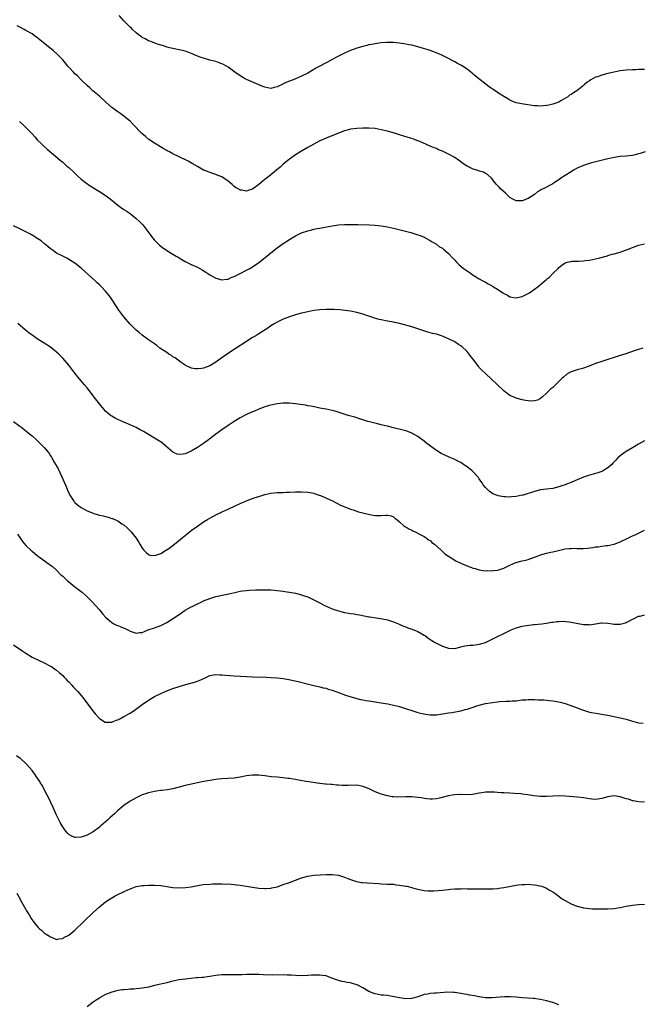
# Model space of a CAD drawing. Units: inches. Extents: x 2583000 to 2586000, y 1491000 to 1494000.
# Drawn here: x 2583519 to 2583722, y 1493381 to 1493702 of the extents above; entities that cross this region are included whole.
import ezdxf

# ---------------------------------------------------------------- set-up
doc = ezdxf.new("R2010")
doc.units = ezdxf.units.IN
doc.header["$MEASUREMENT"] = 0
doc.layers.add('LD25831491_10ft', color=3, linetype='Continuous')

msp = doc.modelspace()

# ---------------------------------------------------------------- linework, layer by layer
at = {"layer": 'LD25831491_10ft'}
for points, elevation in [([(2583723, 1493685.87), (2583721, 1493685.89), (2583720.15, 1493685.85), (2583719, 1493685.84), (2583717, 1493685.71), (2583715, 1493685.46), (2583711, 1493684.6), (2583709, 1493684.1), (2583707.57, 1493683.57), (2583707, 1493683.39), (2583706.18, 1493683), (2583705.42, 1493682.58), (2583705, 1493682.24), (2583704.25, 1493681.75), (2583703.33, 1493681), (2583703, 1493680.7), (2583700.91, 1493679), (2583699.73, 1493678.27), (2583699, 1493677.78), (2583698.51, 1493677.49), (2583697.88, 1493677), (2583695.67, 1493675.67), (2583695, 1493675.29), (2583694.32, 1493675), (2583693.32, 1493674.68), (2583693, 1493674.55), (2583691.69, 1493674.31), (2583691, 1493674.13), (2583689.94, 1493674.06), (2583689, 1493673.95), (2583687.97, 1493674.03), (2583687, 1493674.05), (2583683.43, 1493674.57), (2583681, 1493675.05), (2583679.62, 1493675.62), (2583679, 1493675.85), (2583678.32, 1493676.32), (2583677.25, 1493677), (2583677, 1493677.13), (2583675, 1493678.42), (2583674.16, 1493679), (2583673.44, 1493679.44), (2583673, 1493679.75), (2583672.24, 1493680.25), (2583667.77, 1493683.77), (2583667, 1493684.43), (2583666.67, 1493684.67), (2583665, 1493686), (2583663.19, 1493687.19), (2583663, 1493687.33), (2583661.91, 1493687.91), (2583661, 1493688.44), (2583659.89, 1493689), (2583659, 1493689.47), (2583657, 1493690.46), (2583655.75, 1493691), (2583655.24, 1493691.24), (2583653.83, 1493691.83), (2583653, 1493692.09), (2583652.34, 1493692.34), (2583650.81, 1493692.81), (2583649, 1493693.31), (2583647, 1493693.8), (2583646.01, 1493694.01), (2583645, 1493694.21), (2583643, 1493694.51), (2583641, 1493694.67), (2583639.32, 1493694.68), (2583639, 1493694.69), (2583638.69, 1493694.69), (2583637, 1493694.57), (2583635.64, 1493694.36), (2583635, 1493694.3), (2583633.93, 1493694.07), (2583633, 1493693.91), (2583632.28, 1493693.72), (2583631, 1493693.42), (2583629, 1493692.85), (2583627, 1493692.14), (2583625, 1493691.28), (2583623.5, 1493690.5), (2583623, 1493690.26), (2583622.19, 1493689.81), (2583620.62, 1493689), (2583616.91, 1493687), (2583615.69, 1493686.31), (2583615, 1493685.87), (2583613, 1493684.69), (2583611, 1493683.69), (2583609, 1493682.84), (2583607.66, 1493682.34), (2583607, 1493682.06), (2583606.22, 1493681.78), (2583605, 1493681.21), (2583604.84, 1493681.16), (2583603, 1493680.29), (2583602, 1493680), (2583601, 1493679.76), (2583599.93, 1493679.94), (2583599, 1493680.11), (2583598.39, 1493680.39), (2583593, 1493682.68), (2583592.38, 1493683), (2583591.48, 1493683.48), (2583590.25, 1493684.25), (2583589.25, 1493685), (2583587, 1493686.63), (2583585.49, 1493687.49), (2583585, 1493687.78), (2583584.08, 1493688.08), (2583583, 1493688.49), (2583581, 1493688.99), (2583579, 1493689.56), (2583578.18, 1493689.82), (2583577, 1493690.28), (2583575.26, 1493691), (2583573.64, 1493691.64), (2583573, 1493691.84), (2583572.11, 1493692.11), (2583571, 1493692.34), (2583570.48, 1493692.48), (2583569, 1493692.73), (2583567.89, 1493693), (2583567, 1493693.24), (2583565.69, 1493693.69), (2583565, 1493693.9), (2583563.67, 1493694.33), (2583561.76, 1493695), (2583561, 1493695.29), (2583559.89, 1493695.89), (2583559, 1493696.35), (2583558.64, 1493696.64), (2583558.13, 1493697), (2583557, 1493697.9), (2583555.8, 1493699), (2583555.42, 1493699.42), (2583555, 1493699.77), (2583554.42, 1493700.42), (2583553.78, 1493701), (2583553, 1493701.82), (2583551.49, 1493703.49)], 10970), ([(2583723.12, 1493659), (2583721.52, 1493658.48), (2583721, 1493658.33), (2583719.92, 1493658.08), (2583719, 1493657.89), (2583717, 1493657.65), (2583715, 1493657.47), (2583713, 1493657.16), (2583711, 1493656.73), (2583705.33, 1493655.33), (2583705, 1493655.24), (2583703, 1493654.61), (2583701, 1493653.69), (2583699.79, 1493653), (2583699, 1493652.54), (2583697, 1493651.29), (2583695.61, 1493650.39), (2583695, 1493649.94), (2583694.42, 1493649.58), (2583693.6, 1493649), (2583693, 1493648.63), (2583689.89, 1493647), (2583689.3, 1493646.71), (2583689, 1493646.5), (2583688.04, 1493645.96), (2583687, 1493645.09), (2583685, 1493643.76), (2583683, 1493642.99), (2583681, 1493643.07), (2583679.72, 1493643.72), (2583679, 1493644.16), (2583678.54, 1493644.54), (2583677.52, 1493645.52), (2583675.94, 1493647), (2583675.47, 1493647.47), (2583675, 1493648.02), (2583674.5, 1493648.5), (2583674.08, 1493649), (2583673, 1493650.41), (2583671.69, 1493651.69), (2583671, 1493652), (2583670.39, 1493652.39), (2583669, 1493652.73), (2583668.82, 1493652.82), (2583668.23, 1493653), (2583667, 1493653.42), (2583665, 1493654.37), (2583664, 1493655), (2583663.44, 1493655.44), (2583663, 1493655.73), (2583662.27, 1493656.27), (2583661, 1493657.15), (2583659, 1493658.3), (2583657, 1493659.25), (2583655.72, 1493659.72), (2583655, 1493660.07), (2583654.31, 1493660.31), (2583653, 1493660.91), (2583649.61, 1493662.38), (2583649, 1493662.64), (2583648.07, 1493663), (2583647, 1493663.37), (2583645.76, 1493663.76), (2583643, 1493664.58), (2583641.64, 1493665), (2583639, 1493665.76), (2583637, 1493666.27), (2583635, 1493666.6), (2583633, 1493666.73), (2583631, 1493666.75), (2583629, 1493666.68), (2583627, 1493666.43), (2583625.88, 1493666.12), (2583625, 1493665.9), (2583623, 1493665.12), (2583619, 1493663.48), (2583617, 1493662.6), (2583615, 1493661.59), (2583613, 1493660.47), (2583611, 1493659.29), (2583609, 1493658.02), (2583607, 1493656.59), (2583605, 1493654.96), (2583603.97, 1493654.03), (2583601, 1493651.53), (2583600.29, 1493651), (2583599.57, 1493650.43), (2583599, 1493649.95), (2583598.43, 1493649.57), (2583597, 1493648.33), (2583595, 1493646.83), (2583593.57, 1493646.43), (2583593, 1493646.19), (2583591.52, 1493646.48), (2583591, 1493646.53), (2583590.69, 1493646.69), (2583589.44, 1493647.44), (2583589, 1493647.75), (2583588.32, 1493648.32), (2583587, 1493649.46), (2583585, 1493650.84), (2583583.46, 1493651.46), (2583583, 1493651.63), (2583581, 1493652.28), (2583579.21, 1493653), (2583579, 1493653.1), (2583577, 1493654.22), (2583575.26, 1493655.26), (2583573.98, 1493655.98), (2583572.66, 1493656.66), (2583571.94, 1493657), (2583571, 1493657.4), (2583569, 1493658.35), (2583567.83, 1493659), (2583567.28, 1493659.28), (2583567, 1493659.45), (2583566, 1493660), (2583563, 1493661.81), (2583561.11, 1493663.11), (2583560.01, 1493664.01), (2583558.86, 1493665), (2583556.01, 1493668.01), (2583555.05, 1493669), (2583552.57, 1493671), (2583551.62, 1493671.62), (2583551, 1493672.06), (2583549, 1493673.56), (2583547.15, 1493675.15), (2583545, 1493677.2), (2583542.89, 1493679), (2583541.88, 1493679.88), (2583541, 1493680.68), (2583539, 1493682.56), (2583537.79, 1493683.79), (2583537, 1493684.46), (2583536.49, 1493685), (2583535, 1493686.63), (2583534.69, 1493687), (2583533.97, 1493687.97), (2583533, 1493689.03), (2583531.05, 1493691.04), (2583529.98, 1493691.99), (2583525.59, 1493695.59), (2583524.46, 1493696.46), (2583523.72, 1493697), (2583523, 1493697.5), (2583521, 1493698.69), (2583520.42, 1493699), (2583519, 1493699.71), (2583518.16, 1493700.16)], 10980), ([(2583518.93, 1493668.93), (2583520.01, 1493668.01), (2583521.02, 1493667.02), (2583523, 1493664.93), (2583523.92, 1493663.92), (2583524.72, 1493663), (2583525.86, 1493661.86), (2583526.88, 1493660.88), (2583527.94, 1493659.94), (2583531.45, 1493657), (2583532.25, 1493656.25), (2583533, 1493655.63), (2583533.71, 1493655), (2583534.38, 1493654.38), (2583535, 1493653.87), (2583536.49, 1493652.49), (2583537, 1493652.03), (2583537.51, 1493651.51), (2583538.06, 1493651), (2583539, 1493650.16), (2583540.46, 1493649), (2583540.77, 1493648.77), (2583541.98, 1493647.98), (2583545, 1493646.08), (2583546.86, 1493644.86), (2583548.02, 1493644.02), (2583549, 1493643.21), (2583551, 1493641.61), (2583551.87, 1493641), (2583553, 1493640.24), (2583553.76, 1493639.76), (2583555, 1493638.91), (2583557, 1493637.31), (2583558.18, 1493636.18), (2583559.16, 1493635.16), (2583560.85, 1493633), (2583561.76, 1493631.76), (2583562.34, 1493631), (2583563, 1493630.21), (2583564.15, 1493629), (2583564.58, 1493628.58), (2583565, 1493628.26), (2583565.74, 1493627.74), (2583566.77, 1493627), (2583567, 1493626.85), (2583569, 1493625.67), (2583570.08, 1493625), (2583570.66, 1493624.66), (2583571, 1493624.42), (2583571.94, 1493623.94), (2583573, 1493623.28), (2583575, 1493622.31), (2583577, 1493621.37), (2583578.53, 1493620.53), (2583579.76, 1493619.76), (2583581, 1493618.9), (2583583, 1493617.79), (2583585, 1493617.25), (2583586.54, 1493617.46), (2583587, 1493617.51), (2583588.02, 1493617.98), (2583589, 1493618.36), (2583589.41, 1493618.59), (2583591, 1493619.35), (2583593, 1493620.36), (2583594.09, 1493621), (2583595, 1493621.54), (2583597, 1493622.93), (2583599.67, 1493625), (2583601, 1493626.12), (2583603, 1493627.72), (2583605, 1493629.16), (2583607, 1493630.47), (2583607.88, 1493631), (2583609, 1493631.64), (2583611, 1493632.59), (2583613, 1493633.28), (2583614.39, 1493633.61), (2583615, 1493633.78), (2583616.03, 1493633.97), (2583617, 1493634.17), (2583621, 1493634.88), (2583623, 1493635.16), (2583625, 1493635.32), (2583627.35, 1493635.35), (2583629.31, 1493635.31), (2583633.17, 1493635.17), (2583635, 1493635.08), (2583637, 1493634.86), (2583639, 1493634.52), (2583641, 1493634.09), (2583645.37, 1493633), (2583646.66, 1493632.66), (2583649, 1493631.97), (2583649.68, 1493631.68), (2583651, 1493631.21), (2583651.13, 1493631.13), (2583651.39, 1493631), (2583653, 1493630.13), (2583653.64, 1493629.64), (2583655, 1493628.92), (2583656.07, 1493628.07), (2583657, 1493627.54), (2583657.28, 1493627.28), (2583659, 1493625.84), (2583660.35, 1493624.35), (2583661, 1493623.69), (2583661.58, 1493623), (2583662.31, 1493622.31), (2583663, 1493621.7), (2583663.85, 1493621), (2583664.54, 1493620.54), (2583665, 1493620.17), (2583665.75, 1493619.75), (2583667, 1493618.82), (2583669, 1493617.58), (2583670, 1493617), (2583671, 1493616.45), (2583671.96, 1493615.96), (2583673, 1493615.35), (2583673.24, 1493615.24), (2583673.61, 1493615), (2583675, 1493614.16), (2583676.74, 1493613), (2583676.89, 1493612.89), (2583677, 1493612.79), (2583678.22, 1493612.22), (2583679, 1493611.71), (2583679.65, 1493611.65), (2583681, 1493611.39), (2583681.52, 1493611.52), (2583683, 1493611.81), (2583685, 1493612.77), (2583685.37, 1493613), (2583687.49, 1493614.51), (2583688.08, 1493615), (2583689, 1493615.7), (2583690.5, 1493617), (2583690.79, 1493617.21), (2583691, 1493617.42), (2583691.88, 1493618.12), (2583693, 1493619.29), (2583694.72, 1493621), (2583695, 1493621.3), (2583696.01, 1493621.99), (2583697, 1493622.77), (2583697.75, 1493623), (2583699, 1493623.28), (2583699.3, 1493623.3), (2583701, 1493623.36), (2583701.4, 1493623.4), (2583703, 1493623.44), (2583703.55, 1493623.55), (2583705, 1493623.72), (2583707, 1493624.09), (2583708.39, 1493624.39), (2583710.47, 1493625), (2583710.86, 1493625.14), (2583711, 1493625.16), (2583712.39, 1493625.61), (2583713, 1493625.75), (2583715, 1493626.3), (2583715.54, 1493626.46), (2583717.11, 1493627), (2583719, 1493627.83), (2583720.21, 1493628.21), (2583721, 1493628.53), (2583723, 1493628.96)], 10990), ([(2583722.42, 1493595), (2583721, 1493594.54), (2583719.86, 1493594.14), (2583716.86, 1493593.14), (2583715, 1493592.53), (2583709, 1493590.63), (2583707, 1493589.94), (2583704.9, 1493589.1), (2583703, 1493588.41), (2583702.23, 1493588.23), (2583701, 1493587.86), (2583699, 1493587.22), (2583698.57, 1493587), (2583697.58, 1493586.42), (2583696.47, 1493585.53), (2583695.93, 1493585), (2583695, 1493584.05), (2583693.85, 1493583), (2583693, 1493582.16), (2583692.37, 1493581.63), (2583691, 1493580.27), (2583689.59, 1493579), (2583689, 1493578.5), (2583687.99, 1493578.01), (2583687, 1493577.71), (2583686.33, 1493577.67), (2583685, 1493577.74), (2583684.1, 1493577.9), (2583683, 1493578.12), (2583681, 1493578.67), (2583680.28, 1493579), (2583679.35, 1493579.35), (2583679, 1493579.53), (2583678.1, 1493580.1), (2583677.02, 1493581.02), (2583674.97, 1493583), (2583673, 1493584.84), (2583671, 1493586.65), (2583669.8, 1493587.8), (2583669, 1493588.69), (2583668.85, 1493588.85), (2583667, 1493591.34), (2583666.27, 1493592.27), (2583665.74, 1493593), (2583665, 1493593.85), (2583663.38, 1493595.38), (2583663, 1493595.68), (2583662.19, 1493596.19), (2583661, 1493597), (2583659, 1493597.99), (2583657.19, 1493598.81), (2583656.68, 1493599), (2583655.37, 1493599.37), (2583655, 1493599.49), (2583653.74, 1493599.74), (2583653, 1493600), (2583652.16, 1493600.16), (2583648.67, 1493601.33), (2583647, 1493601.92), (2583645.75, 1493602.25), (2583645, 1493602.5), (2583643, 1493602.98), (2583641.35, 1493603.35), (2583641, 1493603.4), (2583639.67, 1493603.67), (2583639, 1493603.76), (2583637, 1493604.16), (2583636.32, 1493604.32), (2583634.79, 1493604.79), (2583634.22, 1493605), (2583632.35, 1493605.65), (2583631, 1493606.07), (2583630.26, 1493606.26), (2583629, 1493606.61), (2583627, 1493607.01), (2583625.26, 1493607.26), (2583623.46, 1493607.46), (2583621.58, 1493607.58), (2583621, 1493607.6), (2583619, 1493607.58), (2583617, 1493607.45), (2583615, 1493607.19), (2583613, 1493606.84), (2583611.5, 1493606.5), (2583611, 1493606.39), (2583609, 1493605.86), (2583608.36, 1493605.64), (2583607, 1493605.22), (2583605, 1493604.43), (2583603, 1493603.42), (2583602.29, 1493603), (2583601, 1493602.21), (2583600.29, 1493601.71), (2583597, 1493599.59), (2583596.03, 1493599), (2583595.38, 1493598.62), (2583595, 1493598.41), (2583594.14, 1493597.86), (2583593, 1493597.17), (2583589.62, 1493595), (2583586.85, 1493593.15), (2583583.83, 1493591), (2583583, 1493590.38), (2583581, 1493589.18), (2583579, 1493588.47), (2583578.34, 1493588.34), (2583577, 1493588.18), (2583576.21, 1493588.21), (2583575, 1493588.43), (2583574.59, 1493588.59), (2583573.75, 1493589), (2583573, 1493589.41), (2583571.71, 1493590.29), (2583570.7, 1493591), (2583569.74, 1493591.74), (2583569, 1493592.16), (2583568.51, 1493592.51), (2583567.69, 1493593), (2583567, 1493593.49), (2583564.77, 1493595), (2583563.79, 1493595.79), (2583563, 1493596.32), (2583562.62, 1493596.62), (2583562.02, 1493597), (2583561, 1493597.71), (2583559, 1493599.15), (2583558.02, 1493600.02), (2583557, 1493600.82), (2583555, 1493602.82), (2583553, 1493605.17), (2583551.34, 1493607.34), (2583550.53, 1493608.53), (2583548.94, 1493611), (2583548.13, 1493612.13), (2583547.46, 1493613), (2583547, 1493613.56), (2583545.68, 1493615), (2583545, 1493615.67), (2583544.31, 1493616.31), (2583543.54, 1493617), (2583541.27, 1493619), (2583540.09, 1493620.09), (2583539, 1493621.06), (2583537, 1493622.66), (2583535.61, 1493623.61), (2583534.33, 1493624.33), (2583533, 1493624.93), (2583531, 1493625.98), (2583529.54, 1493627), (2583529.24, 1493627.24), (2583529, 1493627.42), (2583528.17, 1493628.17), (2583527.1, 1493629), (2583525.95, 1493629.95), (2583524.33, 1493631), (2583523.54, 1493631.54), (2583522.27, 1493632.27), (2583521, 1493632.94), (2583519, 1493633.93), (2583517, 1493634.85)], 11000), ([(2583723, 1493564.67), (2583721, 1493563.6), (2583719, 1493562.43), (2583717, 1493561.25), (2583716.62, 1493561), (2583715, 1493559.84), (2583714.1, 1493559), (2583713.56, 1493558.44), (2583712.63, 1493557.37), (2583712.27, 1493557), (2583711, 1493555.84), (2583709.57, 1493555), (2583709.19, 1493554.81), (2583709, 1493554.73), (2583707.74, 1493554.26), (2583706.21, 1493553.79), (2583704.66, 1493553.34), (2583703, 1493552.8), (2583701, 1493552.01), (2583699.22, 1493551.22), (2583698.67, 1493551), (2583697.45, 1493550.55), (2583697, 1493550.33), (2583695.98, 1493550.02), (2583695, 1493549.64), (2583693, 1493549.17), (2583691, 1493548.93), (2583689, 1493548.66), (2583687, 1493548.14), (2583685.72, 1493547.72), (2583685, 1493547.47), (2583683.33, 1493547), (2583683.06, 1493546.94), (2583681, 1493546.58), (2583679.57, 1493546.43), (2583679, 1493546.36), (2583677.6, 1493546.4), (2583677, 1493546.38), (2583675.22, 1493546.78), (2583675, 1493546.81), (2583673.45, 1493547.45), (2583672.22, 1493548.22), (2583671.47, 1493549), (2583671, 1493549.51), (2583670.32, 1493550.32), (2583669.92, 1493551), (2583669.52, 1493551.52), (2583669, 1493552.35), (2583668.71, 1493552.71), (2583668.51, 1493553), (2583667, 1493554.62), (2583666.56, 1493555), (2583665.66, 1493555.66), (2583665, 1493556.26), (2583664.54, 1493556.54), (2583663.91, 1493557), (2583663, 1493557.6), (2583662.06, 1493558.06), (2583661, 1493558.64), (2583659, 1493559.53), (2583656.61, 1493560.61), (2583655, 1493561.56), (2583651.86, 1493563.86), (2583651, 1493564.59), (2583649, 1493566.07), (2583647, 1493567.2), (2583645.73, 1493567.73), (2583645, 1493567.98), (2583644.21, 1493568.21), (2583641, 1493568.96), (2583639, 1493569.47), (2583638.4, 1493569.6), (2583637, 1493569.96), (2583635.78, 1493570.22), (2583633.13, 1493570.87), (2583632.67, 1493571), (2583631, 1493571.52), (2583629.9, 1493571.9), (2583629, 1493572.17), (2583628.38, 1493572.38), (2583626.24, 1493573), (2583622.25, 1493574.25), (2583621, 1493574.56), (2583619, 1493575), (2583617, 1493575.41), (2583615.65, 1493575.65), (2583613.98, 1493575.98), (2583613, 1493576.15), (2583612.3, 1493576.3), (2583610.57, 1493576.57), (2583609, 1493576.77), (2583607, 1493576.95), (2583605, 1493576.97), (2583603, 1493576.78), (2583601, 1493576.37), (2583600.14, 1493576.14), (2583599, 1493575.8), (2583597, 1493575.07), (2583595.58, 1493574.42), (2583595, 1493574.2), (2583594.2, 1493573.8), (2583593, 1493573.25), (2583591, 1493572.19), (2583589, 1493571.02), (2583587, 1493569.69), (2583585, 1493568.34), (2583583, 1493566.89), (2583581, 1493565.32), (2583580.61, 1493565), (2583579, 1493563.82), (2583577, 1493562.48), (2583575, 1493561.33), (2583574.75, 1493561.25), (2583573, 1493560.5), (2583572.39, 1493560.39), (2583571, 1493560.28), (2583570.4, 1493560.4), (2583569, 1493561), (2583566.69, 1493563), (2583565, 1493564.33), (2583564.6, 1493564.6), (2583563, 1493565.6), (2583561, 1493566.76), (2583559.61, 1493567.61), (2583558.33, 1493568.33), (2583557, 1493569.03), (2583555, 1493569.93), (2583553, 1493570.76), (2583551, 1493571.66), (2583550.12, 1493572.12), (2583549, 1493572.76), (2583548.65, 1493573), (2583547, 1493574.43), (2583546.44, 1493575), (2583545, 1493576.77), (2583543.32, 1493579), (2583543, 1493579.4), (2583541.81, 1493581), (2583541, 1493581.96), (2583540.15, 1493583), (2583539, 1493584.28), (2583538.4, 1493585), (2583537, 1493586.75), (2583536.04, 1493588.04), (2583535, 1493589.37), (2583533, 1493591.7), (2583531.72, 1493593), (2583531, 1493593.69), (2583529, 1493595.26), (2583527, 1493596.57), (2583525, 1493597.81), (2583523, 1493599.16), (2583521.97, 1493599.97), (2583520.86, 1493600.86), (2583518.34, 1493603)], 11010), ([(2583517, 1493571.01), (2583519, 1493569.52), (2583519.67, 1493569), (2583520.39, 1493568.39), (2583521, 1493567.95), (2583521.52, 1493567.52), (2583522.19, 1493567), (2583523, 1493566.31), (2583524.49, 1493565), (2583526.57, 1493563), (2583527, 1493562.51), (2583528.23, 1493561), (2583528.57, 1493560.57), (2583529, 1493559.84), (2583529.33, 1493559.33), (2583530.22, 1493557.78), (2583530.82, 1493556.82), (2583531.54, 1493555.54), (2583532.74, 1493553), (2583533.58, 1493551), (2583533.98, 1493549.99), (2583534.58, 1493548.58), (2583535.22, 1493547.22), (2583535.34, 1493547), (2583535.99, 1493546.01), (2583536.63, 1493545), (2583536.79, 1493544.79), (2583537, 1493544.58), (2583537.82, 1493543.82), (2583539, 1493542.9), (2583541, 1493541.83), (2583543, 1493541.04), (2583543.14, 1493541), (2583545, 1493540.47), (2583546.19, 1493540.19), (2583547, 1493539.97), (2583547.8, 1493539.8), (2583549, 1493539.4), (2583549.32, 1493539.32), (2583550.01, 1493539), (2583551, 1493538.57), (2583552.34, 1493537.66), (2583553, 1493537.24), (2583554.17, 1493536.17), (2583555.34, 1493535), (2583556.94, 1493532.94), (2583557.75, 1493531.75), (2583558.14, 1493531), (2583559, 1493529.63), (2583559.48, 1493529), (2583560.21, 1493528.21), (2583561, 1493527.59), (2583561.42, 1493527.43), (2583563, 1493527.29), (2583563.38, 1493527.38), (2583565, 1493527.97), (2583566.9, 1493529.1), (2583567, 1493529.14), (2583569, 1493530.57), (2583572.04, 1493533), (2583572.57, 1493533.43), (2583573, 1493533.81), (2583575, 1493535.4), (2583577, 1493536.88), (2583579, 1493538.22), (2583580.3, 1493539), (2583581, 1493539.44), (2583583, 1493540.54), (2583584.67, 1493541.33), (2583585, 1493541.52), (2583586.04, 1493541.96), (2583587, 1493542.42), (2583587.41, 1493542.59), (2583591, 1493544.29), (2583593, 1493545.15), (2583594.37, 1493545.63), (2583595, 1493545.88), (2583595.84, 1493546.16), (2583597, 1493546.57), (2583599, 1493547.18), (2583601, 1493547.62), (2583603, 1493547.83), (2583603.87, 1493547.87), (2583605, 1493547.89), (2583605.93, 1493547.93), (2583607, 1493547.94), (2583609, 1493548.01), (2583611, 1493548.06), (2583613, 1493547.96), (2583615, 1493547.59), (2583615.43, 1493547.43), (2583616.79, 1493547), (2583617.12, 1493546.88), (2583621.26, 1493545), (2583623.75, 1493543.75), (2583625.13, 1493543.13), (2583627, 1493542.39), (2583627.87, 1493542.13), (2583629.57, 1493541.57), (2583631, 1493541.2), (2583632.72, 1493540.72), (2583634.41, 1493540.41), (2583635, 1493540.32), (2583636.35, 1493540.35), (2583637, 1493540.3), (2583638.48, 1493540.48), (2583639, 1493540.41), (2583640.21, 1493540.21), (2583641, 1493539.88), (2583641.47, 1493539.47), (2583642.11, 1493539), (2583643, 1493538.21), (2583644.42, 1493537), (2583644.75, 1493536.75), (2583645, 1493536.6), (2583645.96, 1493535.96), (2583647, 1493535.51), (2583647.31, 1493535.31), (2583648.03, 1493535), (2583649.93, 1493534.07), (2583651, 1493533.47), (2583651.72, 1493533), (2583652.44, 1493532.44), (2583653, 1493532.12), (2583653.57, 1493531.57), (2583654.35, 1493531), (2583656.52, 1493529), (2583656.75, 1493528.75), (2583657, 1493528.59), (2583657.77, 1493527.77), (2583661, 1493525.73), (2583661.46, 1493525.46), (2583662.54, 1493525), (2583662.84, 1493524.84), (2583663, 1493524.79), (2583664.23, 1493524.23), (2583665, 1493523.95), (2583667, 1493523.18), (2583667.63, 1493523), (2583669, 1493522.56), (2583669.48, 1493522.52), (2583671, 1493522.3), (2583671.67, 1493522.33), (2583673, 1493522.3), (2583673.65, 1493522.35), (2583675, 1493522.5), (2583675.42, 1493522.58), (2583676.71, 1493523), (2583677, 1493523.1), (2583679, 1493524.12), (2583680.94, 1493525), (2583683, 1493525.52), (2583684.21, 1493525.79), (2583685, 1493526.02), (2583687, 1493526.73), (2583687.65, 1493527), (2583689, 1493527.5), (2583691, 1493528.04), (2583692.32, 1493528.32), (2583693, 1493528.45), (2583695.3, 1493529), (2583696.65, 1493529.35), (2583697, 1493529.41), (2583698.4, 1493529.6), (2583699, 1493529.6), (2583700.35, 1493529.65), (2583701, 1493529.59), (2583702.39, 1493529.61), (2583703, 1493529.6), (2583704.31, 1493529.69), (2583706.12, 1493529.88), (2583707, 1493530.07), (2583707.86, 1493530.14), (2583709, 1493530.32), (2583710.5, 1493530.5), (2583711, 1493530.54), (2583713, 1493530.96), (2583715, 1493531.72), (2583717.68, 1493533), (2583719, 1493533.65), (2583719.94, 1493534.06), (2583721, 1493534.59), (2583723, 1493535.54)], 11020), ([(2583518.21, 1493534.21), (2583519, 1493533.12), (2583519.85, 1493531.85), (2583521, 1493530.56), (2583522.8, 1493528.8), (2583523, 1493528.65), (2583523.88, 1493527.88), (2583525.11, 1493527), (2583526.17, 1493526.17), (2583527.86, 1493525), (2583529, 1493524.17), (2583529.66, 1493523.66), (2583531, 1493522.46), (2583532.45, 1493521), (2583533, 1493520.48), (2583533.78, 1493519.78), (2583534.6, 1493519), (2583535, 1493518.64), (2583537, 1493517.07), (2583538.2, 1493516.2), (2583539, 1493515.57), (2583539.32, 1493515.32), (2583541, 1493513.83), (2583542.42, 1493512.42), (2583543.77, 1493511), (2583545, 1493509.55), (2583545.46, 1493509), (2583546.13, 1493508.13), (2583547.09, 1493507), (2583549, 1493505.44), (2583549.72, 1493505), (2583550.57, 1493504.57), (2583551, 1493504.47), (2583551.99, 1493503.99), (2583553.4, 1493503.4), (2583554.22, 1493503), (2583555, 1493502.57), (2583555.69, 1493502.31), (2583557, 1493501.91), (2583558.09, 1493502.09), (2583559, 1493502.18), (2583560.93, 1493503), (2583563, 1493503.66), (2583565, 1493504.38), (2583567, 1493505.4), (2583569.2, 1493506.8), (2583571, 1493508.05), (2583573, 1493509.38), (2583575, 1493510.52), (2583575.33, 1493510.67), (2583577, 1493511.52), (2583577.98, 1493511.98), (2583579, 1493512.45), (2583581, 1493513.29), (2583583, 1493513.9), (2583585.59, 1493514.41), (2583587.24, 1493514.76), (2583589.23, 1493515.23), (2583591, 1493515.59), (2583591.7, 1493515.7), (2583593, 1493515.86), (2583593.93, 1493515.93), (2583596.02, 1493516.02), (2583599, 1493516.06), (2583600.05, 1493516.05), (2583601, 1493516.02), (2583603, 1493515.87), (2583605, 1493515.65), (2583605.55, 1493515.55), (2583607, 1493515.35), (2583609, 1493514.98), (2583611, 1493514.47), (2583611.85, 1493514.15), (2583613, 1493513.75), (2583615, 1493512.8), (2583617, 1493511.79), (2583618.49, 1493511), (2583619, 1493510.75), (2583621, 1493509.87), (2583621.66, 1493509.66), (2583623, 1493509.17), (2583625, 1493508.68), (2583626.47, 1493508.47), (2583627, 1493508.35), (2583628.21, 1493508.21), (2583629, 1493508.04), (2583629.9, 1493507.9), (2583633, 1493507.29), (2583633.23, 1493507.23), (2583637.42, 1493506.58), (2583639, 1493506.26), (2583641, 1493505.65), (2583642.6, 1493505), (2583644.25, 1493504.25), (2583645, 1493503.95), (2583645.66, 1493503.66), (2583647, 1493503.25), (2583647.17, 1493503.17), (2583647.64, 1493503), (2583649, 1493502.45), (2583651, 1493501.32), (2583651.46, 1493501), (2583652.33, 1493500.33), (2583654.41, 1493499), (2583655, 1493498.65), (2583657, 1493497.71), (2583659, 1493497.06), (2583661, 1493496.97), (2583662.64, 1493497.36), (2583663, 1493497.42), (2583664.24, 1493497.76), (2583666.01, 1493497.99), (2583667, 1493498.05), (2583669, 1493498.31), (2583669.56, 1493498.44), (2583671, 1493498.91), (2583673, 1493499.85), (2583674.73, 1493500.73), (2583677, 1493501.85), (2583679.4, 1493503), (2583681, 1493503.7), (2583683, 1493504.26), (2583684.47, 1493504.47), (2583686.7, 1493504.7), (2583687, 1493504.71), (2583689.41, 1493505), (2583691, 1493505.22), (2583692.54, 1493505.46), (2583693, 1493505.5), (2583694.28, 1493505.72), (2583695, 1493505.72), (2583696.19, 1493505.81), (2583698.36, 1493505.65), (2583699, 1493505.55), (2583703, 1493504.77), (2583704.72, 1493504.72), (2583705, 1493504.69), (2583706.99, 1493504.99), (2583708.76, 1493505.24), (2583709, 1493505.26), (2583711, 1493505.18), (2583712.35, 1493505), (2583713, 1493504.9), (2583714.86, 1493504.86), (2583715, 1493504.84), (2583716.72, 1493505.28), (2583718.09, 1493505.91), (2583719, 1493506.45), (2583719.39, 1493506.61), (2583721, 1493507.42), (2583721.52, 1493507.52), (2583723, 1493507.91)], 11030), ([(2583517, 1493498.15), (2583520.02, 1493496.02), (2583521, 1493495.35), (2583523, 1493494.12), (2583525.1, 1493493.1), (2583527, 1493492.24), (2583529, 1493491.19), (2583529.31, 1493491), (2583530.32, 1493490.32), (2583531, 1493489.83), (2583531.99, 1493489), (2583533, 1493488.06), (2583533.51, 1493487.51), (2583534.05, 1493487), (2583534.49, 1493486.49), (2583535, 1493485.99), (2583535.96, 1493485), (2583536.43, 1493484.43), (2583537, 1493483.86), (2583537.4, 1493483.4), (2583537.79, 1493483), (2583539, 1493481.56), (2583539.44, 1493481), (2583541.83, 1493477.83), (2583542.72, 1493476.72), (2583543.63, 1493475.63), (2583545, 1493474.09), (2583546.89, 1493472.89), (2583547, 1493472.87), (2583548.88, 1493472.88), (2583549, 1493472.9), (2583550.49, 1493473.51), (2583551, 1493473.64), (2583551.88, 1493474.12), (2583553, 1493474.68), (2583555, 1493475.84), (2583556.77, 1493477), (2583559, 1493478.68), (2583561, 1493480.1), (2583563, 1493481.29), (2583565, 1493482.28), (2583567, 1493483.12), (2583569, 1493483.86), (2583571, 1493484.54), (2583573.21, 1493485.21), (2583576.07, 1493485.93), (2583577, 1493486.26), (2583577.57, 1493486.43), (2583579.25, 1493487.25), (2583581, 1493488.05), (2583582.28, 1493488.28), (2583583, 1493488.44), (2583584.33, 1493488.33), (2583585, 1493488.33), (2583586.18, 1493488.18), (2583589, 1493487.96), (2583595, 1493487.71), (2583599.55, 1493487.55), (2583601, 1493487.49), (2583603, 1493487.35), (2583605, 1493487.13), (2583606.8, 1493486.8), (2583609.9, 1493486.1), (2583613.29, 1493485.29), (2583615, 1493484.85), (2583616.51, 1493484.51), (2583617, 1493484.42), (2583618.09, 1493484.09), (2583619, 1493483.98), (2583619.69, 1493483.69), (2583621, 1493483.35), (2583621.83, 1493483), (2583623.71, 1493482.29), (2583625, 1493481.82), (2583626.8, 1493481.2), (2583628.67, 1493480.67), (2583629, 1493480.56), (2583630.28, 1493480.28), (2583631, 1493480.11), (2583631.98, 1493479.98), (2583633, 1493479.81), (2583633.73, 1493479.73), (2583635, 1493479.55), (2583637, 1493479.22), (2583639.19, 1493478.81), (2583641, 1493478.42), (2583643, 1493477.93), (2583645.26, 1493477.26), (2583647, 1493476.65), (2583649, 1493476.02), (2583649.8, 1493475.8), (2583651.47, 1493475.47), (2583653, 1493475.27), (2583655, 1493475.28), (2583657.68, 1493475.68), (2583659, 1493475.95), (2583660.07, 1493476.07), (2583663, 1493476.57), (2583664.43, 1493477), (2583665, 1493477.15), (2583666.4, 1493477.6), (2583667, 1493477.82), (2583667.93, 1493478.07), (2583669, 1493478.44), (2583671, 1493478.95), (2583673.34, 1493479.34), (2583675, 1493479.53), (2583675.58, 1493479.58), (2583677.69, 1493479.69), (2583679, 1493479.69), (2583679.78, 1493479.78), (2583681, 1493479.85), (2583683, 1493480.13), (2583684.2, 1493480.2), (2583685, 1493480.27), (2583687, 1493480.25), (2583688.21, 1493480.21), (2583689, 1493480.15), (2583690.12, 1493480.12), (2583691, 1493480.03), (2583691.98, 1493479.98), (2583693, 1493479.83), (2583693.75, 1493479.75), (2583695.42, 1493479.42), (2583697.01, 1493478.99), (2583700.08, 1493477.92), (2583701, 1493477.56), (2583702.34, 1493477), (2583703, 1493476.78), (2583704.37, 1493476.37), (2583705, 1493476.16), (2583707.67, 1493475.67), (2583709, 1493475.5), (2583709.41, 1493475.41), (2583711, 1493475.12), (2583715, 1493474.27), (2583717, 1493473.81), (2583718.68, 1493473.32), (2583721, 1493472.7), (2583722.53, 1493472.53)], 11040), ([(2583723, 1493446.76), (2583721.11, 1493446.89), (2583719.23, 1493447.23), (2583719, 1493447.24), (2583717.69, 1493447.69), (2583717, 1493447.88), (2583715, 1493448.54), (2583713, 1493448.82), (2583711, 1493448.52), (2583709, 1493447.9), (2583707.73, 1493447.73), (2583707, 1493447.6), (2583705.76, 1493447.76), (2583705, 1493447.82), (2583703, 1493448.15), (2583701, 1493448.36), (2583697, 1493448.68), (2583695, 1493448.77), (2583693, 1493448.72), (2583691, 1493448.63), (2583689, 1493448.64), (2583686.83, 1493448.83), (2583684.85, 1493449.15), (2583683, 1493449.42), (2583682.52, 1493449.48), (2583680.37, 1493449.63), (2583679, 1493449.67), (2583677, 1493449.77), (2583676.16, 1493449.84), (2583675, 1493449.9), (2583674, 1493450), (2583673, 1493450.05), (2583671.93, 1493450.07), (2583671, 1493450.04), (2583669.83, 1493449.83), (2583669, 1493449.71), (2583668.44, 1493449.56), (2583666.75, 1493449.25), (2583664.83, 1493449.17), (2583663, 1493449.24), (2583662.79, 1493449.21), (2583661, 1493449.15), (2583660.19, 1493449), (2583659, 1493448.8), (2583656.05, 1493448.05), (2583655, 1493447.81), (2583653.72, 1493447.72), (2583653, 1493447.69), (2583651.87, 1493447.87), (2583651, 1493447.97), (2583650.14, 1493448.14), (2583649, 1493448.31), (2583647, 1493448.49), (2583645, 1493448.49), (2583642.43, 1493448.43), (2583641, 1493448.48), (2583640.52, 1493448.52), (2583639, 1493448.8), (2583637, 1493449.37), (2583635, 1493450.16), (2583633.07, 1493451.07), (2583631.67, 1493451.67), (2583631, 1493451.91), (2583630.08, 1493452.08), (2583629, 1493452.26), (2583628.25, 1493452.25), (2583627, 1493452.26), (2583626.22, 1493452.22), (2583624.24, 1493452.24), (2583623, 1493452.33), (2583622.36, 1493452.36), (2583621, 1493452.5), (2583620.51, 1493452.51), (2583619, 1493452.66), (2583618.68, 1493452.68), (2583616.07, 1493453), (2583613.41, 1493453.41), (2583612.48, 1493453.52), (2583610.04, 1493453.96), (2583609, 1493454.17), (2583607.59, 1493454.41), (2583607, 1493454.5), (2583606.53, 1493454.53), (2583605, 1493454.72), (2583603, 1493454.88), (2583601.06, 1493455.06), (2583599, 1493455.34), (2583597, 1493455.56), (2583595, 1493455.59), (2583593, 1493455.33), (2583591, 1493454.94), (2583589, 1493454.64), (2583585, 1493454.39), (2583583.78, 1493454.22), (2583583, 1493454.16), (2583581, 1493453.86), (2583580.27, 1493453.73), (2583578.59, 1493453.41), (2583574.52, 1493452.52), (2583573, 1493452.15), (2583571, 1493451.64), (2583569, 1493451.15), (2583567.18, 1493450.82), (2583565.42, 1493450.58), (2583565, 1493450.55), (2583563.65, 1493450.35), (2583563, 1493450.29), (2583561.97, 1493450.03), (2583561, 1493449.83), (2583560.4, 1493449.6), (2583559, 1493449.11), (2583557, 1493448.2), (2583555, 1493447.04), (2583553, 1493445.67), (2583551, 1493444.05), (2583549.87, 1493443), (2583548.36, 1493441.64), (2583547.73, 1493441), (2583545.51, 1493439), (2583545, 1493438.57), (2583543, 1493437.07), (2583541, 1493435.98), (2583539, 1493435.28), (2583537.2, 1493435.2), (2583537, 1493435.22), (2583535.75, 1493435.75), (2583535, 1493436.24), (2583534.61, 1493436.61), (2583533.7, 1493437.7), (2583533, 1493438.68), (2583532.8, 1493439), (2583532.15, 1493440.15), (2583531.71, 1493441), (2583531, 1493442.46), (2583529.85, 1493445), (2583528.32, 1493448.32), (2583527.99, 1493449), (2583527, 1493450.94), (2583526.28, 1493452.28), (2583525.78, 1493453), (2583525.52, 1493453.52), (2583525, 1493454.31), (2583524.51, 1493455), (2583523.91, 1493455.91), (2583523, 1493457.11), (2583521.35, 1493459), (2583521, 1493459.35), (2583519.19, 1493461), (2583519, 1493461.15), (2583517.92, 1493461.92)], 11050), ([(2583518, 1493417), (2583519, 1493415.26), (2583519.13, 1493415), (2583520.5, 1493412.5), (2583521, 1493411.67), (2583521.24, 1493411.24), (2583522.03, 1493409.97), (2583522.75, 1493408.75), (2583523.55, 1493407.55), (2583524.07, 1493407), (2583525, 1493405.87), (2583525.45, 1493405.45), (2583526.06, 1493405), (2583526.54, 1493404.54), (2583527, 1493404.12), (2583527.65, 1493403.65), (2583528.73, 1493403), (2583529, 1493402.79), (2583529.33, 1493402.67), (2583531, 1493401.94), (2583531.8, 1493402.2), (2583533, 1493402.24), (2583533.41, 1493402.59), (2583535, 1493403.38), (2583537, 1493404.99), (2583538, 1493406), (2583539, 1493406.93), (2583541, 1493408.89), (2583542.1, 1493409.9), (2583543, 1493410.75), (2583545, 1493412.55), (2583547, 1493414.2), (2583548.17, 1493415), (2583549, 1493415.55), (2583550.19, 1493416.19), (2583551, 1493416.61), (2583552.63, 1493417.37), (2583553, 1493417.58), (2583554.01, 1493417.99), (2583555, 1493418.49), (2583555.39, 1493418.61), (2583557, 1493419.19), (2583559, 1493419.55), (2583559.56, 1493419.56), (2583561, 1493419.68), (2583561.67, 1493419.67), (2583563, 1493419.68), (2583565, 1493419.51), (2583569, 1493418.87), (2583571, 1493418.74), (2583573.14, 1493418.86), (2583575, 1493419.12), (2583577.63, 1493419.63), (2583579, 1493419.84), (2583581, 1493420.04), (2583582.05, 1493420.05), (2583583, 1493420.09), (2583584.07, 1493420.07), (2583585, 1493420.1), (2583586.04, 1493420.04), (2583587, 1493420.08), (2583587.96, 1493419.96), (2583589, 1493419.93), (2583589.78, 1493419.78), (2583591, 1493419.69), (2583591.56, 1493419.56), (2583593, 1493419.38), (2583595, 1493419.03), (2583597, 1493418.72), (2583599, 1493418.58), (2583599.42, 1493418.58), (2583601, 1493418.7), (2583601.26, 1493418.74), (2583603, 1493419.16), (2583605, 1493419.83), (2583607, 1493420.55), (2583609, 1493421.32), (2583611, 1493422.04), (2583613, 1493422.59), (2583615, 1493422.93), (2583617.09, 1493423.09), (2583619.15, 1493423.15), (2583621, 1493423.15), (2583623, 1493422.91), (2583625, 1493422.29), (2583626.14, 1493421.86), (2583627, 1493421.51), (2583628.89, 1493420.89), (2583630.57, 1493420.57), (2583631, 1493420.51), (2583632.41, 1493420.41), (2583636.21, 1493420.21), (2583637, 1493420.14), (2583639, 1493420.04), (2583639.96, 1493419.96), (2583641, 1493419.95), (2583641.82, 1493419.82), (2583643, 1493419.71), (2583645, 1493419.36), (2583645.32, 1493419.32), (2583647, 1493418.9), (2583647.16, 1493418.84), (2583649, 1493418.36), (2583649.89, 1493418.11), (2583651, 1493417.94), (2583652.19, 1493417.81), (2583654.16, 1493417.84), (2583657, 1493418.01), (2583657.88, 1493418.12), (2583659, 1493418.22), (2583659.65, 1493418.35), (2583661, 1493418.44), (2583661.49, 1493418.51), (2583663, 1493418.5), (2583663.47, 1493418.53), (2583665, 1493418.47), (2583667.54, 1493418.46), (2583669, 1493418.48), (2583669.53, 1493418.47), (2583671, 1493418.48), (2583671.54, 1493418.46), (2583673.51, 1493418.49), (2583675, 1493418.6), (2583675.36, 1493418.64), (2583677, 1493418.9), (2583681, 1493419.67), (2583681.73, 1493419.73), (2583683, 1493419.92), (2583683.9, 1493419.9), (2583685, 1493419.97), (2583685.87, 1493419.87), (2583687, 1493419.8), (2583687.68, 1493419.68), (2583689.33, 1493419.33), (2583690.21, 1493419), (2583691, 1493418.64), (2583691.94, 1493418.06), (2583693, 1493417.47), (2583693.69, 1493417), (2583695.58, 1493415.58), (2583696.41, 1493415), (2583697, 1493414.64), (2583699, 1493413.56), (2583700.36, 1493413), (2583701, 1493412.77), (2583703, 1493412.28), (2583704.13, 1493412.13), (2583705, 1493412.04), (2583705.98, 1493411.98), (2583707, 1493411.98), (2583707.94, 1493411.94), (2583709, 1493411.97), (2583709.94, 1493411.94), (2583711, 1493411.96), (2583713, 1493412.06), (2583714.26, 1493412.26), (2583715, 1493412.36), (2583717, 1493412.78), (2583719, 1493413.12), (2583721, 1493413.34), (2583723, 1493413.51)], 11060), ([(2583695, 1493380.62), (2583693, 1493381.34), (2583691, 1493381.96), (2583689, 1493382.38), (2583687.43, 1493382.57), (2583687, 1493382.62), (2583686.64, 1493382.64), (2583683, 1493382.93), (2583681.09, 1493383.09), (2583679.22, 1493383.22), (2583677.21, 1493383.21), (2583673.1, 1493382.9), (2583673, 1493382.88), (2583671, 1493382.89), (2583669, 1493383.18), (2583667.49, 1493383.49), (2583665.79, 1493383.79), (2583665, 1493383.95), (2583664.08, 1493384.08), (2583663, 1493384.3), (2583661, 1493384.6), (2583660.64, 1493384.64), (2583658.7, 1493384.7), (2583655, 1493384.44), (2583654.38, 1493384.38), (2583653, 1493384.32), (2583652.1, 1493384.1), (2583651, 1493383.93), (2583649.32, 1493383.32), (2583649, 1493383.22), (2583647.27, 1493382.73), (2583647, 1493382.68), (2583645, 1493382.61), (2583643, 1493382.88), (2583641.25, 1493383.25), (2583639.53, 1493383.53), (2583639, 1493383.61), (2583637.75, 1493383.75), (2583637, 1493383.8), (2583636.02, 1493384.02), (2583635, 1493384.14), (2583634.41, 1493384.41), (2583633, 1493384.95), (2583631, 1493386.14), (2583629.13, 1493387.13), (2583629, 1493387.17), (2583627.57, 1493387.57), (2583627, 1493387.76), (2583625.85, 1493387.85), (2583625, 1493388.08), (2583624.19, 1493388.19), (2583623, 1493388.52), (2583621.73, 1493389), (2583621, 1493389.31), (2583620.54, 1493389.46), (2583619, 1493390.04), (2583617.82, 1493390.18), (2583617, 1493390.34), (2583615.71, 1493390.29), (2583615, 1493390.32), (2583614.28, 1493390.28), (2583613, 1493390.18), (2583611, 1493390.1), (2583609, 1493390.17), (2583607.7, 1493390.3), (2583607, 1493390.32), (2583606.31, 1493390.31), (2583605, 1493390.4), (2583601.66, 1493390.34), (2583598.43, 1493390.43), (2583597, 1493390.5), (2583595, 1493390.54), (2583593.53, 1493390.47), (2583593, 1493390.49), (2583591.62, 1493390.38), (2583590.43, 1493390.43), (2583589, 1493390.38), (2583587, 1493390.43), (2583585, 1493390.38), (2583583, 1493390.13), (2583581, 1493389.81), (2583580.26, 1493389.74), (2583579, 1493389.57), (2583578.45, 1493389.55), (2583577, 1493389.39), (2583576.63, 1493389.37), (2583575, 1493389.18), (2583573, 1493388.98), (2583571, 1493388.71), (2583569, 1493388.28), (2583568.06, 1493388.06), (2583567, 1493387.79), (2583563, 1493386.86), (2583561, 1493386.42), (2583559, 1493386.07), (2583557, 1493385.83), (2583556.24, 1493385.76), (2583555, 1493385.68), (2583554.39, 1493385.61), (2583553, 1493385.54), (2583552.54, 1493385.46), (2583551, 1493385.27), (2583549, 1493384.76), (2583547, 1493383.94), (2583545.29, 1493383), (2583545, 1493382.83), (2583543.92, 1493382.08), (2583543, 1493381.49), (2583541, 1493379.99)], 11070)]:
    msp.add_lwpolyline(points, dxfattribs=dict(at, elevation=elevation))

doc.saveas('drawing.dxf')
